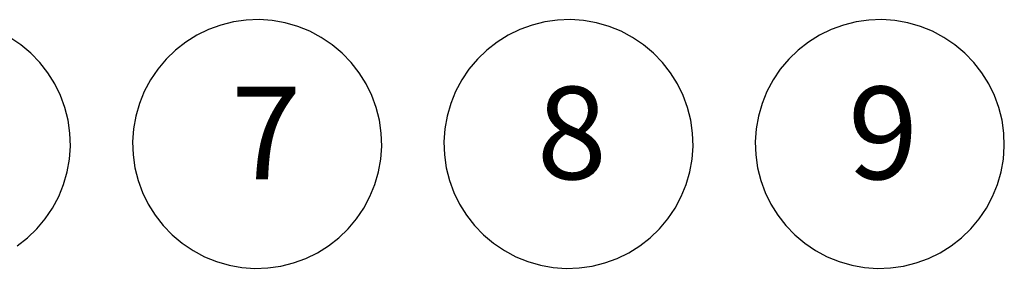
# Model space of a CAD drawing. Units: millimetres. Extents: x -309 to 2016, y 130 to 2833.
# Drawn here: x 731 to 984, y 2546 to 2610 of the extents above; entities that cross this region are included whole.
import ezdxf

# ---------------------------------------------------------------- set-up
doc = ezdxf.new("R2010")
doc.units = ezdxf.units.MM
doc.header["$LTSCALE"] = 10
doc.layers.add('BESCHRIFTUNG', color=7, linetype='Continuous')
doc.styles.add('SLDTEXTSTYLE0', font='TXT', dxfattribs={"width": 0.605})

# ---------------------------------------------------------------- blocks, each defined once
blk = doc.blocks.new('SW_BROKEN_VIEW_0')
at = {"color": 0, "linetype": 'Continuous'}
for p, q in [((-166.11, 63.41), (-169.36, 62.6)), ((-162.79, 63.88), (-166.11, 63.41)), ((-159.44, 64), (-162.79, 63.88)), ((-156.1, 63.76), (-159.44, 64)), ((-152.8, 63.18), (-156.1, 63.76)), ((-86.11, 63.41), (-89.36, 62.6)), ((-82.79, 63.88), (-86.11, 63.41)), ((-79.44, 64), (-82.79, 63.88)), ((-76.1, 63.76), (-79.44, 64)), ((-72.8, 63.18), (-76.1, 63.76)), ((-6.11, 63.41), (-9.36, 62.6)), ((-2.79, 63.88), (-6.11, 63.41)), ((0.56, 64), (-2.79, 63.88)), ((3.9, 63.76), (0.56, 64)), ((7.2, 63.18), (3.9, 63.76)), ((-172.5, 61.46), (-175.51, 59.99)), ((-169.36, 62.6), (-172.5, 61.46)), ((-149.58, 62.26), (-152.8, 63.18)), ((-146.48, 61), (-149.58, 62.26)), ((-143.52, 59.43), (-146.48, 61)), ((-92.5, 61.46), (-95.51, 59.99)), ((-89.36, 62.6), (-92.5, 61.46)), ((-69.58, 62.26), (-72.8, 63.18)), ((-66.48, 61), (-69.58, 62.26)), ((-63.52, 59.43), (-66.48, 61)), ((-12.5, 61.46), (-15.51, 59.99)), ((-9.36, 62.6), (-12.5, 61.46)), ((10.42, 62.26), (7.2, 63.18)), ((13.52, 61), (10.42, 62.26)), ((16.48, 59.43), (13.52, 61)), ((-220.74, 57.56), (-223.52, 59.43)), ((-178.35, 58.21), (-180.99, 56.15)), ((-175.51, 59.99), (-178.35, 58.21)), ((-140.74, 57.56), (-143.52, 59.43)), ((-98.35, 58.21), (-100.99, 56.15)), ((-95.51, 59.99), (-98.35, 58.21)), ((-60.74, 57.56), (-63.52, 59.43)), ((-18.35, 58.21), (-20.99, 56.15)), ((-15.51, 59.99), (-18.35, 58.21)), ((19.26, 57.56), (16.48, 59.43)), ((-218.18, 55.4), (-220.74, 57.56)), ((-180.99, 56.15), (-183.4, 53.82)), ((-138.18, 55.4), (-140.74, 57.56)), ((-100.99, 56.15), (-103.4, 53.82)), ((-58.18, 55.4), (-60.74, 57.56)), ((-20.99, 56.15), (-23.4, 53.82)), ((21.82, 55.4), (19.26, 57.56)), ((-215.85, 52.99), (-218.18, 55.4)), ((-183.4, 53.82), (-185.56, 51.26)), ((-135.85, 52.99), (-138.18, 55.4)), ((-103.4, 53.82), (-105.56, 51.26)), ((-55.85, 52.99), (-58.18, 55.4)), ((-23.4, 53.82), (-25.56, 51.26)), ((24.15, 52.99), (21.82, 55.4)), ((-213.79, 50.35), (-215.85, 52.99)), ((-185.56, 51.26), (-187.43, 48.48)), ((-133.79, 50.35), (-135.85, 52.99)), ((-105.56, 51.26), (-107.43, 48.48)), ((-53.79, 50.35), (-55.85, 52.99)), ((-25.56, 51.26), (-27.43, 48.48)), ((26.21, 50.35), (24.15, 52.99)), ((-212.01, 47.51), (-213.79, 50.35)), ((-187.43, 48.48), (-189, 45.52)), ((-132.01, 47.51), (-133.79, 50.35)), ((-107.43, 48.48), (-109, 45.52)), ((-52.01, 47.51), (-53.79, 50.35)), ((-27.43, 48.48), (-29, 45.52)), ((27.99, 47.51), (26.21, 50.35)), ((-210.54, 44.5), (-212.01, 47.51)), ((-130.54, 44.5), (-132.01, 47.51)), ((-50.54, 44.5), (-52.01, 47.51)), ((29.46, 44.5), (27.99, 47.51)), ((-209.4, 41.36), (-210.54, 44.5)), ((-189, 45.52), (-190.26, 42.42)), ((-129.4, 41.36), (-130.54, 44.5)), ((-109, 45.52), (-110.26, 42.42)), ((-49.4, 41.36), (-50.54, 44.5)), ((-29, 45.52), (-30.26, 42.42)), ((30.6, 41.36), (29.46, 44.5)), ((-208.59, 38.11), (-209.4, 41.36)), ((-190.26, 42.42), (-191.18, 39.2)), ((-128.59, 38.11), (-129.4, 41.36)), ((-110.26, 42.42), (-111.18, 39.2)), ((-48.59, 38.11), (-49.4, 41.36)), ((-30.26, 42.42), (-31.18, 39.2)), ((31.41, 38.11), (30.6, 41.36)), ((-208.12, 34.79), (-208.59, 38.11)), ((-191.18, 39.2), (-191.76, 35.9)), ((-128.12, 34.79), (-128.59, 38.11)), ((-111.18, 39.2), (-111.76, 35.9)), ((-48.12, 34.79), (-48.59, 38.11)), ((-31.18, 39.2), (-31.76, 35.9)), ((31.88, 34.79), (31.41, 38.11)), ((-191.76, 35.9), (-192, 32.56)), ((-111.76, 35.9), (-112, 32.56)), ((-31.76, 35.9), (-32, 32.56)), ((-208, 31.44), (-208.12, 34.79)), ((-128, 31.44), (-128.12, 34.79)), ((-48, 31.44), (-48.12, 34.79)), ((32, 31.44), (31.88, 34.79)), ((-208.24, 28.1), (-208, 31.44)), ((-192, 32.56), (-191.88, 29.21)), ((-128.24, 28.1), (-128, 31.44)), ((-112, 32.56), (-111.88, 29.21)), ((-48.24, 28.1), (-48, 31.44)), ((-32, 32.56), (-31.88, 29.21)), ((31.76, 28.1), (32, 31.44)), ((-208.82, 24.8), (-208.24, 28.1)), ((-191.88, 29.21), (-191.41, 25.89)), ((-128.82, 24.8), (-128.24, 28.1)), ((-111.88, 29.21), (-111.41, 25.89)), ((-48.82, 24.8), (-48.24, 28.1)), ((-31.88, 29.21), (-31.41, 25.89)), ((31.18, 24.8), (31.76, 28.1)), ((-191.41, 25.89), (-190.6, 22.64)), ((-111.41, 25.89), (-110.6, 22.64)), ((-31.41, 25.89), (-30.6, 22.64)), ((-209.74, 21.58), (-208.82, 24.8)), ((-129.74, 21.58), (-128.82, 24.8)), ((-49.74, 21.58), (-48.82, 24.8)), ((30.26, 21.58), (31.18, 24.8)), ((-211, 18.48), (-209.74, 21.58)), ((-190.6, 22.64), (-189.46, 19.5)), ((-131, 18.48), (-129.74, 21.58)), ((-110.6, 22.64), (-109.46, 19.5)), ((-51, 18.48), (-49.74, 21.58)), ((-30.6, 22.64), (-29.46, 19.5)), ((29, 18.48), (30.26, 21.58)), ((-212.57, 15.52), (-211, 18.48)), ((-189.46, 19.5), (-187.99, 16.49)), ((-132.57, 15.52), (-131, 18.48)), ((-109.46, 19.5), (-107.99, 16.49)), ((-52.57, 15.52), (-51, 18.48)), ((-29.46, 19.5), (-27.99, 16.49)), ((27.43, 15.52), (29, 18.48)), ((-214.44, 12.74), (-212.57, 15.52)), ((-187.99, 16.49), (-186.21, 13.65)), ((-134.44, 12.74), (-132.57, 15.52)), ((-107.99, 16.49), (-106.21, 13.65)), ((-54.44, 12.74), (-52.57, 15.52)), ((-27.99, 16.49), (-26.21, 13.65)), ((25.56, 12.74), (27.43, 15.52)), ((-216.6, 10.18), (-214.44, 12.74)), ((-186.21, 13.65), (-184.15, 11.01)), ((-136.6, 10.18), (-134.44, 12.74)), ((-106.21, 13.65), (-104.15, 11.01)), ((-56.6, 10.18), (-54.44, 12.74)), ((-26.21, 13.65), (-24.15, 11.01)), ((23.4, 10.18), (25.56, 12.74)), ((-219.01, 7.85), (-216.6, 10.18)), ((-184.15, 11.01), (-181.82, 8.6)), ((-139.01, 7.85), (-136.6, 10.18)), ((-104.15, 11.01), (-101.82, 8.6)), ((-59.01, 7.85), (-56.6, 10.18)), ((-24.15, 11.01), (-21.82, 8.6)), ((20.99, 7.85), (23.4, 10.18)), ((-221.65, 5.79), (-219.01, 7.85)), ((-181.82, 8.6), (-179.26, 6.44)), ((-141.65, 5.79), (-139.01, 7.85)), ((-101.82, 8.6), (-99.26, 6.44)), ((-61.65, 5.79), (-59.01, 7.85)), ((-21.82, 8.6), (-19.26, 6.44)), ((18.35, 5.79), (20.99, 7.85)), ((-179.26, 6.44), (-176.48, 4.57)), ((-144.49, 4.01), (-141.65, 5.79)), ((-99.26, 6.44), (-96.48, 4.57)), ((-64.49, 4.01), (-61.65, 5.79)), ((-19.26, 6.44), (-16.48, 4.57)), ((15.51, 4.01), (18.35, 5.79)), ((-176.48, 4.57), (-173.52, 3)), ((-173.52, 3), (-170.42, 1.74)), ((-150.64, 1.4), (-147.5, 2.54)), ((-147.5, 2.54), (-144.49, 4.01)), ((-96.48, 4.57), (-93.52, 3)), ((-93.52, 3), (-90.42, 1.74)), ((-70.64, 1.4), (-67.5, 2.54)), ((-67.5, 2.54), (-64.49, 4.01)), ((-16.48, 4.57), (-13.52, 3)), ((-13.52, 3), (-10.42, 1.74)), ((9.36, 1.4), (12.5, 2.54)), ((12.5, 2.54), (15.51, 4.01)), ((-170.42, 1.74), (-167.2, 0.82)), ((-167.2, 0.82), (-163.9, 0.24)), ((-163.9, 0.24), (-160.56, 0)), ((-160.56, 0), (-157.21, 0.12)), ((-157.21, 0.12), (-153.89, 0.59)), ((-153.89, 0.59), (-150.64, 1.4)), ((-90.42, 1.74), (-87.2, 0.82)), ((-87.2, 0.82), (-83.9, 0.24)), ((-83.9, 0.24), (-80.56, 0)), ((-80.56, 0), (-77.21, 0.12)), ((-77.21, 0.12), (-73.89, 0.59)), ((-73.89, 0.59), (-70.64, 1.4)), ((-10.42, 1.74), (-7.2, 0.82)), ((-7.2, 0.82), (-3.9, 0.24)), ((-3.9, 0.24), (-0.56, 0)), ((-0.56, 0), (2.79, 0.12)), ((2.79, 0.12), (6.11, 0.59)), ((6.11, 0.59), (9.36, 1.4))]:
    blk.add_line(p, q, dxfattribs=at)

msp = doc.modelspace()

# ---------------------------------------------------------------- block references
at = {"color": 7, "linetype": 'Continuous'}
msp.add_blockref('SW_BROKEN_VIEW_0', (951.933, 2545.746), dxfattribs=at)

# ---------------------------------------------------------------- texts
at = {"layer": 'BESCHRIFTUNG', "char_height": 23.812, "attachment_point": 2, "style": 'SLDTEXTSTYLE0'}
for s, insert in [('7', (794.23, 2592.5)), ('8', (872.796, 2592.5)), ('9', (952.769, 2592.5))]:
    msp.add_mtext(s, dxfattribs=dict(at, insert=insert))

doc.saveas('drawing.dxf')
